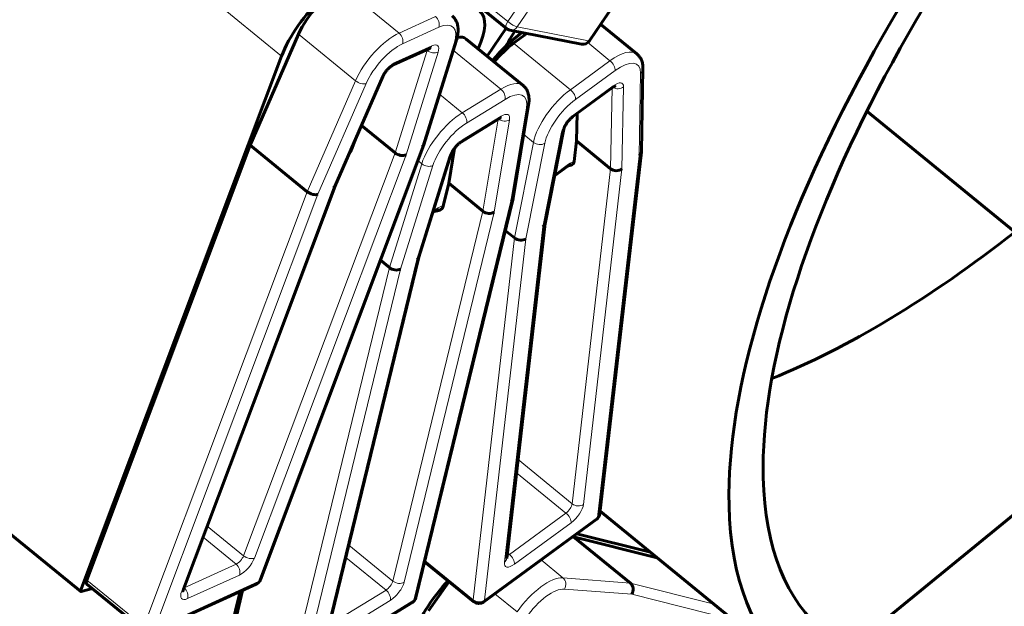
# Model space of a CAD drawing. Units: millimetres. Extents: x 0 to 1434, y 0 to 420.
# Drawn here: x 483 to 495, y 88 to 95 of the extents above; entities that cross this region are included whole.
import ezdxf

# ---------------------------------------------------------------- set-up
doc = ezdxf.new("R2010")
doc.units = ezdxf.units.MM
for name, pattern in [('K5LT_BASIC', [0]), ('K5LT_THIN', [0]), ('K5LT_THIN_INCLUDED_TO_HATCHING', [0])]:
    doc.linetypes.add(name, pattern=pattern)
doc.layers.add('Системный слой', color=7, linetype='Continuous')
doc.layers.add('Системный слой (1)', color=7, linetype='Continuous', true_color=0x909090)
doc.styles.add('KDIMTEXTSTYLE', font='GOST_AU.SHX', dxfattribs={"width": 0.96, "oblique": 15, "height": 5})
doc.dimstyles.new('KDIMSTYLE (0.10)', dxfattribs={"dimtxt": 5, "dimasz": 1, "dimexe": 2, "dimexo": 0, "dimgap": 1, "dimtad": 1, "dimlfac": 10, "dimtxsty": 'KDIMTEXTSTYLE', "dimsah": 1, "dimcen": 0, "dimdle": 1, "dimadec": 0, "dimazin": 0, "dimtfac": 0.667, "dimtmove": 0, "dimatfit": 3, "dimfxl": 1, "dimtvp": 1, "dimtolj": 1, "dimtzin": 0, "dimarcsym": 0})

# ---------------------------------------------------------------- blocks, each defined once
blk = doc.blocks.new('KDIMARROW_01')
at = {"layer": 'Системный слой'}
blk.add_hatch(color=0, dxfattribs=at).paths.add_polyline_path([(-5, -0.658), (0, 0), (-5, 0.658), (-4.5, 0)])
at = {"layer": 'Системный слой', "color": 0, "linetype": 'K5LT_THIN', "lineweight": 18}
for p, q in [((-4.5, 0), (-5, 0.658)), ((-5, 0.658), (0, 0)), ((0, 0), (-5, -0.658)), ((-5, -0.658), (-4.5, 0)), ((0, 0), (-1, 0))]:
    blk.add_line(p, q, dxfattribs=at)

msp = doc.modelspace()

# ---------------------------------------------------------------- linework, layer by layer
at = {"layer": 'Системный слой (1)', "color": 7, "linetype": 'K5LT_THIN', "lineweight": 18}
for p, q in [((460.59234, 115.51149), (486.4648, 94.35437)), ((457.81281, 109.09131), (483.96534, 87.70518)), ((493.18454, 100.54757), (489.27801, 94.78315)), ((493.29726, 100.47763), (489.39314, 94.71676)), ((490.28143, 94.54354), (494.18555, 100.30442)), ((488.57091, 95.3605), (489.27801, 94.78315)), ((487.21891, 95.21836), (487.92602, 94.64101)), ((488.37728, 94.84629), (487.92602, 94.64101)), ((488.41936, 94.71239), (487.9681, 94.50711)), ((489.39314, 94.71676), (490.28143, 94.54354)), ((486.67564, 94.62538), (487.38275, 94.04803)), ((487.87479, 93.15163), (488.27239, 94.42522)), ((488.33346, 94.48389), (487.8822, 94.2786)), ((488.01141, 93.12663), (488.41001, 94.40343)), ((488.20912, 93.22485), (488.61072, 94.51125)), ((488.2638, 94.43224), (488.27239, 94.42522)), ((488.60007, 94.42579), (489.18981, 93.94427)), ((489.34958, 94.51406), (490.05668, 93.93671)), ((490.27134, 94.52175), (490.5476, 94.29617)), ((490.5476, 94.29617), (490.05668, 93.93671)), ((490.61106, 94.17508), (490.12014, 93.81562)), ((487.38275, 94.04803), (486.78192, 92.66825)), ((487.70111, 94.08094), (487.10624, 92.71486)), ((490.90895, 93.11375), (490.92827, 94.14244)), ((487.51537, 94.01296), (486.91603, 92.6366)), ((489.18981, 93.94427), (488.71077, 93.65009)), ((490.58928, 93.98501), (490.09836, 93.62554)), ((490.55562, 92.95441), (490.57451, 93.95976)), ((490.69698, 92.95095), (490.71616, 93.97195)), ((488.42958, 93.87968), (488.71077, 93.65009)), ((489.24351, 93.8166), (488.76447, 93.52242)), ((489.31532, 92.5495), (489.50772, 93.70737)), ((489.19247, 93.60682), (488.71344, 93.31263)), ((488.96711, 92.42643), (489.15693, 93.5688)), ((489.10719, 92.4139), (489.29816, 93.56312)), ((489.47462, 93.38138), (489.59651, 93.28186)), ((489.94497, 93.40726), (489.71226, 92.22991)), ((486.17751, 87.82024), (488.20912, 93.22485)), ((489.59651, 93.28186), (489.36147, 92.0927)), ((489.73666, 93.26991), (489.5022, 92.0837)), ((485.99134, 88.14117), (487.87479, 93.15163)), ((486.1267, 88.11284), (488.01141, 93.12663)), ((488.54563, 93.10099), (488.14632, 91.82381)), ((490.39386, 88.61816), (490.90895, 93.11375)), ((488.20736, 93.01515), (487.80405, 91.72516)), ((488.34496, 92.99331), (487.94265, 91.70652)), ((488.15943, 93.05429), (488.20736, 93.01515)), ((489.86127, 92.88356), (490.03357, 93.00972)), ((490.07809, 88.78667), (490.55562, 92.95441)), ((490.21914, 88.78044), (490.69698, 92.95095)), ((487.10624, 92.71486), (485.22154, 87.70107)), ((486.78192, 92.66825), (484.74905, 87.26031)), ((486.91603, 92.6366), (484.88442, 87.23199)), ((488.10822, 87.58757), (489.31532, 92.5495)), ((488.3521, 92.43076), (488.40987, 92.46624)), ((487.84803, 87.82635), (488.96711, 92.42643)), ((487.98738, 87.81077), (489.10719, 92.4139)), ((488.37377, 92.42626), (488.37265, 92.42718)), ((489.71226, 92.22991), (489.23442, 88.0594)), ((489.36147, 92.0927), (488.84607, 87.59434)), ((489.5022, 92.0837), (488.98712, 87.58811)), ((487.80405, 91.72516), (486.5962, 86.76017)), ((488.14632, 91.82381), (487.02651, 87.22068)), ((487.94265, 91.70652), (486.73554, 86.74459)), ((490.07809, 88.78667), (489.40413, 89.33696)), ((490.0005, 88.67181), (489.38546, 89.17399)), ((489.29713, 88.15679), (490.0005, 88.67181)), ((488.98712, 87.58811), (490.39386, 88.61816)), ((489.36058, 88.03569), (490.06395, 88.55072)), ((485.99134, 88.14117), (485.53994, 88.50973)), ((485.89805, 88.03559), (485.48766, 88.37067)), ((487.84803, 87.82635), (487.30072, 88.27323)), ((489.29713, 88.15679), (489.27132, 88.17785)), ((485.25151, 87.74146), (485.89805, 88.03559)), ((487.76239, 87.71428), (487.26378, 88.12139)), ((488.24702, 88.08346), (488.84607, 87.59434)), ((489.69058, 88.08878), (489.9629, 87.86643)), ((484.04194, 87.83766), (484.74905, 87.26031)), ((484.88442, 87.23199), (486.17751, 87.82024)), ((485.29358, 87.60756), (485.94013, 87.90168)), ((490.80132, 87.80087), (489.9629, 87.86643)), ((491.84233, 87.53846), (490.80132, 87.80087)), ((485.25151, 87.74146), (485.25123, 87.74169)), ((487.07605, 87.29279), (487.76239, 87.71428)), ((489.1155, 87.66768), (489.39192, 87.44198)), ((490.81772, 87.66173), (489.98138, 87.72713)), ((486.73554, 86.74459), (488.10822, 87.58757)), ((487.12975, 87.16512), (487.81609, 87.58661)), ((492.08152, 87.34316), (490.81772, 87.66173))]:
    msp.add_line(p, q, dxfattribs=at)
at = {"layer": 'Системный слой (1)', "color": 150, "linetype": 'K5LT_BASIC', "lineweight": 60, "true_color": 0x0080ff}
for p, q in [((476.6859, 73.23713), (526.18338, 113.65165)), ((457.8102, 109.08407), (483.96562, 87.69557)), ((490.2935, 94.54518), (494.19862, 100.30753)), ((489.25918, 94.69703), (488.55208, 95.27438)), ((489.02038, 94.35428), (489.25498, 94.70046)), ((489.30329, 94.67634), (490.19158, 94.50313)), ((490.43196, 94.74949), (490.88352, 94.38079)), ((486.67564, 94.62538), (486.07481, 93.2456)), ((488.23334, 93.25108), (488.63546, 94.53918)), ((488.7601, 94.5668), (489.46721, 93.98945)), ((489.51486, 94.63508), (489.34958, 94.51406)), ((488.30416, 94.4506), (487.8529, 94.24531)), ((486.4648, 94.35437), (483.96534, 87.70518)), ((490.93818, 93.16783), (490.95754, 94.1983)), ((487.72209, 94.09875), (487.12793, 92.73431)), ((490.57765, 93.96206), (490.08673, 93.6026)), ((489.34297, 92.58909), (489.53566, 93.74872)), ((493.74183, 93.66894), (497.66819, 90.46308)), ((489.17409, 93.57934), (488.69506, 93.28516)), ((490.13773, 93.63994), (490.13136, 93.30082)), ((487.45789, 93.49203), (487.87479, 93.15163)), ((489.97236, 93.44561), (489.74, 92.27)), ((487.38757, 93.33055), (487.33458, 93.18959)), ((490.13136, 93.30082), (490.10196, 93.04425)), ((490.13136, 93.30082), (490.55562, 92.95441)), ((486.07481, 93.2456), (484.04194, 87.83766)), ((486.07481, 93.2456), (486.78192, 92.66825)), ((486.2004, 87.84279), (488.23264, 93.24907)), ((488.61538, 93.20937), (488.54284, 92.77284)), ((488.57037, 93.12888), (488.17159, 91.85341)), ((490.4225, 88.66452), (490.93779, 93.16188)), ((489.85794, 92.86669), (490.02193, 92.98677)), ((487.12824, 92.73502), (485.24443, 87.72362)), ((488.54284, 92.77284), (488.47395, 92.48965)), ((488.54284, 92.77284), (488.96711, 92.42643)), ((488.13468, 87.62167), (489.3422, 92.58533)), ((488.34583, 92.41072), (488.3915, 92.43876)), ((489.74044, 92.27223), (489.26306, 88.10575)), ((489.24541, 92.18746), (489.36147, 92.0927)), ((488.17201, 91.85478), (487.05296, 87.25478)), ((487.69368, 91.81528), (487.80405, 91.72516)), ((490.42598, 88.6949), (492.84442, 86.72025)), ((488.97548, 87.56516), (490.38222, 88.59522)), ((491.05098, 88.18459), (490.13631, 88.41515)), ((490.09422, 88.37822), (490.08668, 88.37881)), ((490.09422, 88.37822), (490.80132, 87.80087)), ((491.13522, 88.11581), (490.09422, 88.37822)), ((488.85316, 87.56838), (488.24292, 88.06664)), ((488.54591, 87.81925), (488.29266, 87.45448)), ((483.97039, 87.69504), (484.11248, 87.73318)), ((484.75046, 87.21227), (484.04335, 87.78962)), ((484.85511, 87.1987), (486.1482, 87.78695)), ((485.94697, 87.6954), (485.82847, 87.20831)), ((485.97979, 87.71034), (485.88909, 87.33752)), ((486.71717, 86.71711), (488.08984, 87.56009))]:
    msp.add_line(p, q, dxfattribs=at)
at = {"layer": 'Системный слой (1)', "color": 7, "linetype": 'K5LT_THIN_INCLUDED_TO_HATCHING', "lineweight": 18}
msp.add_lwpolyline([(565.95413, 90.20773, 1), (454.51537, 90.20773, 1)], format="xyb", close=True, dxfattribs=at)
at = {"layer": 'Системный слой (1)', "color": 150, "linetype": 'K5LT_BASIC', "lineweight": 60, "true_color": 0x0080ff}
for centre, start, end in [((489.32243, 94.77449), 230.76848, 258.965966), ((490.21072, 94.60128), 258.965966, 325.874667), ((490.32315, 88.6759), 306.212663, 353.463748), ((486.1068, 87.87797), 294.461532, 339.398545), ((488.03751, 87.6453), 301.554737, 346.327103), ((488.9164, 87.64584), 230.76848, 306.212663)]:
    msp.add_arc(centre, 0.1, start, end, dxfattribs=at)
for centre, major_axis, ratio, start_param, end_param in [((499.76981, 95.20208), (6.92539, 8.48183), 0.40824829, 0, 2.69621387), ((499.76981, 95.20208), (6.54591, 8.01708), 0.40824829, 0, 2.69727345), ((487.06286, 94.62644), (0.58502, 0.7165), 0.40824829, 0.22097638, 2.26105766), ((487.04712, 94.76135), (0.37947, 0.46476), 0.40824829, 0.69026134, 2.1737912), ((488.42417, 94.2907), (0.50596, 0.61968), 0.40824829, 5.27443319, 6.28318531), ((489.37689, 94.05521), (0.58502, 0.7165), 0.40824829, 0.99158106, 1.56411258), ((489.79487, 94.61611), (-0.58502, -0.7165), 0.40824829, 4.96978718, 5.31888028), ((488.38063, 94.10204), (0.37947, 0.46476), 0.40824829, 0, 0.42282277), ((489.79487, 94.61611), (0.39528, 0.48412), 0.40824829, -4.4348482, -4.37364199), ((489.30602, 94.13392), (-0.37947, -0.46476), 0.40824829, 4.14589898, 4.72898691), ((488.13841, 93.28258), (-0.09459, 0.03251), 0.61168242, 2.5985964, 3.13625286), ((488.13841, 93.28258), (-0.09459, 0.03251), 0.61168242, 3.13625286, 3.16980749), ((487.9407, 93.18437), (0.09459, -0.03251), 0.61168242, 4.16939273, 5.74018905), ((490.83824, 93.17149), (-0.09982, 0.00664), 0.79098906, 2.4091706, 3.10855739), ((490.83824, 93.17149), (-0.09982, 0.00664), 0.79098906, 3.10855739, 3.18007065), ((490.62627, 93.00868), (0.09982, -0.00664), 0.79098906, 3.97996693, 5.55076325), ((487.03553, 92.7726), (-0.0927, 0.03758), 0.55027668, 2.63009132, 3.14056224), ((486.84532, 92.69434), (0.0927, -0.03758), 0.55027668, 4.20088764, 5.77168397), ((489.24461, 92.60724), (-0.09801, 0.02004), 0.71969912, 2.51179681, 3.12395789), ((489.24461, 92.60724), (-0.09801, 0.02004), 0.71969912, 3.12395789, 3.17473256), ((489.03648, 92.47163), (0.09801, -0.02004), 0.71969912, 4.08259314, 5.65338946), ((489.64155, 92.28764), (-0.09884, 0.0154), 0.74834029, 2.47720523, 3.11883349), ((489.43149, 92.14143), (0.09884, -0.0154), 0.74834029, 4.04800156, 5.61879789), ((495.88072, 98.37751), (-6.54275, -8.0132), 0.40824829, 0.63602802, 1.06634718), ((488.07561, 91.88154), (-0.09638, 0.02676), 0.66803519, 2.5599329, 3.1308848), ((487.87194, 91.76426), (0.09638, -0.02676), 0.66803519, 4.13072923, 5.70152555), ((499.76981, 95.20208), (-6.54591, -8.01708), 0.40824829, 5.8388661, 6.28318531), ((499.76981, 95.20208), (-6.92539, -8.48183), 0.40824829, 5.83780653, 6.28318531), ((484.1066, 87.86708), (-0.06325, -0.07746), 0.40824829, 5.40265032, 6.28318531), ((488.71651, 87.46553), (0.58502, 0.7165), 0.40824829, 1.3902557, 3.14159265), ((490.74701, 87.71947), (0.01619, 0.09876), 0.88782598, 4.24000347, 5.8107998), ((483.97827, 87.71106), (-0.01265, -0.01549), 0.40824829, 5.40265032, 6.28318531), ((483.97827, 87.71106), (-0.01265, -0.01549), 0.40824829, 0, 0.51598536)]:
    msp.add_ellipse(centre, major_axis=major_axis, ratio=ratio, start_param=start_param, end_param=end_param, dxfattribs=at)
at = {"layer": 'Системный слой (1)', "color": 7, "linetype": 'K5LT_THIN', "lineweight": 18}
for centre, major_axis, ratio, start_param, end_param in [((488.34865, 94.77013), (-0.04141, 0.09102), 0.70389619, 3.75389423, 5.32469055), ((488.2762, 94.33155), (0.31623, 0.3873), 0.40824829, 5.48991678, 6.97344664), ((489.32243, 94.77449), (-0.06325, -0.07746), 0.40824829, 4.9278686, 6.28318531), ((489.32243, 94.77449), (0.08278, -0.0561), 0.19518639, 4.28306695, 5.85386327), ((489.32243, 94.77449), (0.01914, 0.09815), 0.89175984, 3.14159265, 4.26640862), ((487.75423, 94.184), (0.37947, 0.46476), 0.40824829, 0.69026134, 2.1737912), ((487.89739, 94.56484), (-0.04141, 0.09102), 0.70389619, 3.75389423, 5.32469055), ((488.54001, 94.56898), (-0.09546, 0.0298), 0.64039699, 2.58117172, 3.14159265), ((490.21072, 94.60128), (-0.01914, -0.09815), 0.89175984, 0, 1.12481596), ((490.21072, 94.60128), (0.08278, -0.0561), 0.19518639, 5.85386327, 6.28318531), ((487.82494, 94.12627), (0.31623, 0.3873), 0.40824829, 0.69026134, 2.1737912), ((488.20549, 94.38929), (0.06325, 0.07746), 0.40824829, -0.79326853, -0.61738808), ((488.3393, 94.46116), (0.09546, -0.0298), 0.64039699, 4.15196804, 5.72276437), ((488.26275, 94.54162), (0.04141, -0.09102), 0.70389619, 0, 0.61230157), ((488.2762, 94.33155), (0.12649, 0.15492), 0.40824829, 5.48991678, 6.97344664), ((490.50405, 93.91603), (0.37947, 0.46476), 0.40824829, 0, 1.00430632), ((490.54035, 94.23282), (-0.05908, 0.08068), 0.48991378, 3.62895582, 5.19975214), ((490.57476, 93.8583), (0.31623, 0.3873), 0.40824829, 5.80396177, 7.28749163), ((487.82494, 94.12627), (0.12649, 0.15492), 0.40824829, 0.69026134, 2.1737912), ((487.81149, 94.33634), (0.04141, -0.09102), 0.70389619, 0, 0.61230157), ((490.85756, 94.20018), (-0.09998, 0.00188), 0.81003895, 2.37147093, 3.14159265), ((487.44466, 94.07069), (0.09168, -0.03992), 0.5176998, 4.21495788, 5.7857542), ((487.6304, 94.13868), (0.09168, -0.03992), 0.5176998, 5.7857542, 6.28318531), ((489.08774, 93.52469), (0.37947, 0.46476), 0.40824829, 0, 0.86418047), ((490.57476, 93.8583), (0.12649, 0.15492), 0.40824829, 5.80396177, 7.28749163), ((489.1728, 93.87434), (-0.05233, 0.08521), 0.5926939, 3.67314414, 5.24394047), ((489.15845, 93.46696), (0.31623, 0.3873), 0.40824829, 5.66383591, 7.14736577), ((490.01313, 93.55656), (-0.37947, -0.46476), 0.40824829, 4.14589898, 5.62942884), ((490.04942, 93.87335), (-0.05908, 0.08068), 0.48991378, 3.62895582, 5.19975214), ((490.51857, 94.04275), (0.05908, -0.08068), 0.48991378, 0, 0.48736316), ((490.64545, 94.02969), (0.09998, -0.00188), 0.81003895, 4.06230476, 5.51306358), ((490.08384, 93.49883), (-0.31623, -0.3873), 0.40824829, 4.14589898, 5.62942884), ((489.43701, 93.76511), (-0.09865, 0.01639), 0.74331091, 2.48517137, 3.14159265), ((488.6087, 93.23051), (-0.37947, -0.46476), 0.40824829, 4.00577312, 5.48930298), ((488.69376, 93.58016), (-0.05233, 0.08521), 0.5926939, 3.67314414, 5.24394047), ((489.22745, 93.62086), (0.09865, -0.01639), 0.74331091, 4.09131245, 5.62676402), ((489.12176, 93.66455), (0.05233, -0.08521), 0.5926939, 0, 0.53155149), ((489.15845, 93.46696), (0.12649, 0.15492), 0.40824829, 5.66383591, 7.14736577), ((490.08384, 93.49883), (-0.12649, -0.15492), 0.40824829, 4.14589898, 5.62942884), ((490.02765, 93.68328), (0.05908, -0.08068), 0.48991378, 0, 0.48736316), ((488.67941, 93.17278), (-0.31623, -0.3873), 0.40824829, 4.00577312, 5.48930298), ((489.87425, 93.465), (0.0981, -0.01939), 0.72464135, 5.64913285, 6.28318531), ((488.67941, 93.17278), (-0.12649, -0.15492), 0.40824829, 4.00577312, 5.48930298), ((488.64273, 93.37037), (0.05233, -0.08521), 0.5926939, 0, 0.53155149), ((487.22033, 93.02825), (0.12649, 0.15492), 0.40824829, 0.16666256, 0.25398048), ((489.66594, 93.32764), (0.0981, -0.01939), 0.72464135, 4.07833652, 5.64913285), ((488.47492, 93.15872), (0.09544, -0.02984), 0.63999756, 5.7230362, 6.28318531), ((488.27425, 93.05104), (0.09544, -0.02984), 0.63999756, 4.15223988, 5.7230362), ((489.96286, 93.06746), (0.05908, -0.08068), 0.48991378, 0, 0.48736316), ((490.01905, 92.88301), (0.12649, 0.15492), 0.40824829, 0.48070755, 1.00430632), ((488.33916, 92.52397), (0.05233, -0.08521), 0.5926939, 0, 0.53155149), ((488.37585, 92.32638), (0.12649, 0.15492), 0.40824829, 0.34058169, 0.86418047), ((488.30514, 92.38412), (0.06325, 0.07746), 0.40824829, -0.70661586, -0.67949967), ((490.00776, 88.73517), (0.06325, 0.07746), 0.40824829, 4.14589898, 5.7166953), ((490.07847, 88.67744), (0.12649, 0.15492), 0.40824829, 4.14589898, 5.7166953), ((490.14843, 88.83818), (0.09935, -0.01138), 0.77027126, 4.0176666, 5.58846293), ((489.99324, 88.60846), (0.05908, -0.08068), 0.48991378, 0.48736316, 2.05815949), ((490.32315, 88.6759), (0.09935, -0.01138), 0.77027126, 5.58846293, 6.28318531), ((490.32315, 88.6759), (0.05908, -0.08068), 0.48991378, 0, 0.48736316), ((485.92668, 88.11175), (-0.06325, -0.07746), 0.40824829, 0.69026134, 2.26105766), ((485.86942, 87.95942), (0.04141, -0.09102), 0.70389619, 0.61230157, 2.1830979), ((485.99739, 88.05402), (-0.12649, -0.15492), 0.40824829, 0.69026134, 2.26105766), ((486.05599, 88.17058), (0.09361, -0.03519), 0.58126026, 4.18681741, 5.75761374), ((489.3751, 88.16241), (-0.12649, -0.15492), 0.40824829, 5.7166953, 7.28749163), ((489.16371, 88.11714), (0.09935, -0.01138), 0.77027126, 5.58846293, 6.28318531), ((489.30439, 88.22014), (-0.06325, -0.07746), 0.40824829, 0.55102231, 1.00430632), ((489.28987, 88.09343), (0.05908, -0.08068), 0.48991378, 0.48736316, 2.05815949), ((486.1068, 87.87797), (0.04141, -0.09102), 0.70389619, 0, 0.61230157), ((486.1068, 87.87797), (0.09361, -0.03519), 0.58126026, 5.75761374, 6.28318531), ((487.7794, 87.78421), (0.06325, 0.07746), 0.40824829, 4.00577312, 5.57656945), ((487.85011, 87.72647), (0.12649, 0.15492), 0.40824829, 4.00577312, 5.57656945), ((487.91667, 87.8685), (0.09717, -0.02364), 0.69429624, 4.10921858, 5.6800149), ((489.64951, 87.37705), (0.37947, 0.46476), 0.40824829, 0.2760831, 1.75961296), ((489.91067, 87.78487), (0.0078, 0.0997), 0.87830098, 4.16499309, 5.73578942), ((485.35085, 87.75989), (-0.12649, -0.15492), 0.40824829, 5.40265032, 6.97344664), ((485.15083, 87.7588), (0.09361, -0.03519), 0.58126026, 5.75761374, 6.28318531), ((485.28014, 87.81763), (-0.06325, -0.07746), 0.40824829, 0.68345446, 0.69026134), ((485.22287, 87.66529), (0.04141, -0.09102), 0.70389619, 0.61230157, 2.1830979), ((487.74538, 87.64435), (0.05233, -0.08521), 0.5926939, 0.53155149, 2.10234782), ((489.72022, 87.31931), (0.31623, 0.3873), 0.40824829, 0.2760831, 1.75961296), ((488.03751, 87.6453), (0.05233, -0.08521), 0.5926939, 0, 0.53155149), ((488.03751, 87.6453), (0.09717, -0.02364), 0.69429624, 5.6800149, 6.28318531), ((488.9164, 87.64584), (0.06325, 0.07746), 0.40824829, 2.57510265, 3.14159265), ((488.9164, 87.64584), (0.09935, -0.01138), 0.77027126, 4.0176666, 5.58846293), ((488.9164, 87.64584), (0.05908, -0.08068), 0.48991378, 0, 0.48736316)]:
    msp.add_ellipse(centre, major_axis=major_axis, ratio=ratio, start_param=start_param, end_param=end_param, dxfattribs=at)
at = {"layer": 'Системный слой (1)', "color": 150, "linetype": 'K5LT_BASIC', "lineweight": 60, "true_color": 0x0080ff}
for points, knots in [([(488.63546, 94.53918), (488.63916, 94.55101), (488.64244, 94.56271), (488.64817, 94.58586), (488.65061, 94.59731), (488.65461, 94.61993), (488.65616, 94.63111), (488.65821, 94.65206), (488.6588, 94.66186), (488.65912, 94.67901), (488.65902, 94.6864), (488.65838, 94.69955), (488.65793, 94.70533), (488.65627, 94.72066), (488.65476, 94.73012), (488.65084, 94.748), (488.64851, 94.75644), (488.6431, 94.7724), (488.64008, 94.77993), (488.63338, 94.79417), (488.62975, 94.80089), (488.6219, 94.81359), (488.61772, 94.81957), (488.60882, 94.83085), (488.60413, 94.83615), (488.59465, 94.8457), (488.58991, 94.85), (488.58496, 94.85404)], [0, 0, 0, 0, 3.67607898, 3.67607898, 7.35215795, 7.35215795, 11.02823693, 11.02823693, 14.32508272, 14.32508272, 16.85585581, 16.85585581, 18.86873252, 18.86873252, 22.2219704, 22.2219704, 25.29779151, 25.29779151, 28.14359469, 28.14359469, 30.81053664, 30.81053664, 33.34541881, 33.34541881, 35.79197676, 35.79197676, 38, 38, 38, 38]), ([(488.30416, 94.4506), (488.30502, 94.45099), (488.30583, 94.45134), (488.30727, 94.45193), (488.30789, 94.45216), (488.30895, 94.45254), (488.30938, 94.45268), (488.31002, 94.45288), (488.31025, 94.45294), (488.31043, 94.45298), (488.31037, 94.45297), (488.3103, 94.45296)], [0, 0, 0, 0, 0.6, 0.6, 1.2, 1.2, 1.8, 1.8, 2.4, 2.4, 3, 3, 3, 3]), ([(490.88352, 94.38079), (490.88886, 94.37643), (490.89396, 94.37176), (490.90362, 94.36187), (490.90818, 94.35664), (490.91678, 94.34561), (490.9208, 94.33981), (490.9283, 94.32763), (490.93176, 94.32123), (490.93813, 94.30783), (490.941, 94.3008), (490.94617, 94.28607), (490.94842, 94.27834), (490.95229, 94.26211), (490.95385, 94.25359), (490.95625, 94.23566), (490.95703, 94.22623), (490.95761, 94.21061), (490.95766, 94.20447), (490.95754, 94.1983)], [0, 0, 0, 0, 2.51583703, 2.51583703, 5.05037963, 5.05037963, 7.63796147, 7.63796147, 10.31655742, 10.31655742, 13.12683401, 13.12683401, 16.11234615, 16.11234615, 19.31707449, 19.31707449, 22.78321072, 22.78321072, 25, 25, 25, 25]), ([(487.72209, 94.09875), (487.7238, 94.10268), (487.72573, 94.10679), (487.73013, 94.11547), (487.7326, 94.12003), (487.73806, 94.12948), (487.74105, 94.13437), (487.74753, 94.14434), (487.75101, 94.14943), (487.75842, 94.15967), (487.76234, 94.16482), (487.77056, 94.17505), (487.77486, 94.18014), (487.78356, 94.18991), (487.78796, 94.1946), (487.79672, 94.20346), (487.80107, 94.20764), (487.8096, 94.2154), (487.81377, 94.219), (487.8218, 94.22553), (487.82567, 94.22849), (487.83294, 94.23372), (487.83635, 94.23601), (487.84252, 94.23986), (487.8453, 94.24146), (487.84967, 94.24378), (487.85135, 94.24461), (487.8529, 94.24531)], [0, 0, 0, 0, 1.40411488, 1.40411488, 2.85686624, 2.85686624, 4.35959117, 4.35959117, 5.90692676, 5.90692676, 7.49467747, 7.49467747, 9.12070691, 9.12070691, 10.72072342, 10.72072342, 12.2794492, 12.2794492, 13.79437099, 13.79437099, 15.25842933, 15.25842933, 16.66715607, 16.66715607, 17.98811158, 17.98811158, 19, 19, 19, 19]), ([(489.53566, 93.74872), (489.53753, 93.75998), (489.53895, 93.77109), (489.54069, 93.79119), (489.54115, 93.8002), (489.54137, 93.81806), (489.54114, 93.8269), (489.5399, 93.8444), (489.53891, 93.85307), (489.53609, 93.87017), (489.53427, 93.87861), (489.53043, 93.89263), (489.52865, 93.89828), (489.52395, 93.91139), (489.52082, 93.91879), (489.51393, 93.93278), (489.51021, 93.93938), (489.50219, 93.95184), (489.49793, 93.95772), (489.48888, 93.96878), (489.48411, 93.97398), (489.47526, 93.98258), (489.47131, 93.9861), (489.46721, 93.98945)], [0, 0, 0, 0, 3.77415588, 3.77415588, 6.90028407, 6.90028407, 10.02641227, 10.02641227, 13.15254046, 13.15254046, 16.2678727, 16.2678727, 18.40914912, 18.40914912, 21.30418254, 21.30418254, 24.02225201, 24.02225201, 26.61269409, 26.61269409, 29.1195573, 29.1195573, 31, 31, 31, 31]), ([(490.57765, 93.96206), (490.58093, 93.96446), (490.58411, 93.96665), (490.59026, 93.97064), (490.59323, 93.97241), (490.59783, 93.97495), (490.59963, 93.97588), (490.60277, 93.97739), (490.60416, 93.97799), (490.60638, 93.97889), (490.60727, 93.97921), (490.60846, 93.97959), (490.60882, 93.97969), (490.60898, 93.97973), (490.60895, 93.97972), (490.60894, 93.97972)], [0, 0, 0, 0, 1.33043748, 1.33043748, 2.73043748, 2.73043748, 3.74936951, 3.74936951, 4.74746101, 4.74746101, 5.7140879, 5.7140879, 6.60640496, 6.60640496, 7, 7, 7, 7]), ([(489.17409, 93.57934), (489.17617, 93.58061), (489.17816, 93.58177), (489.18118, 93.58342), (489.18231, 93.58401), (489.18499, 93.58536), (489.18648, 93.58605), (489.18899, 93.58713), (489.19005, 93.58754), (489.19158, 93.58808), (489.19212, 93.58824), (489.19253, 93.58835), (489.19258, 93.58837), (489.19265, 93.58838)], [0, 0, 0, 0, 1, 1, 1.64418328, 1.64418328, 2.64418328, 2.64418328, 3.64418328, 3.64418328, 4.56405004, 4.56405004, 5, 5, 5, 5]), ([(489.97236, 93.44561), (489.97264, 93.44703), (489.97302, 93.44867), (489.97415, 93.45292), (489.97496, 93.45558), (489.97656, 93.46023), (489.97722, 93.46203), (489.97929, 93.4674), (489.98085, 93.47112), (489.98451, 93.4791), (489.98661, 93.48336), (489.99133, 93.49229), (489.99397, 93.49697), (489.99975, 93.50661), (490.00291, 93.51158), (490.00968, 93.52166), (490.01331, 93.52678), (490.02098, 93.53705), (490.02503, 93.54219), (490.03344, 93.55234), (490.03781, 93.55733), (490.04658, 93.56687), (490.05098, 93.57141), (490.05969, 93.57994), (490.064, 93.58395), (490.0724, 93.59134), (490.0765, 93.59474), (490.0826, 93.59952), (490.08468, 93.6011), (490.08673, 93.6026)], [0, 0, 0, 0, 1.08640738, 1.08640738, 2.40411391, 2.40411391, 3.1791921, 3.1791921, 4.60729988, 4.60729988, 6.09784311, 6.09784311, 7.64451534, 7.64451534, 9.24215091, 9.24215091, 10.88454202, 10.88454202, 12.56918994, 12.56918994, 14.28179512, 14.28179512, 15.95314263, 15.95314263, 17.58079255, 17.58079255, 19.15951815, 19.15951815, 20, 20, 20, 20]), ([(487.33458, 93.18959), (487.33329, 93.18641), (487.332, 93.18324), (487.32903, 93.17725), (487.3274, 93.17438), (487.32393, 93.16888), (487.32206, 93.16625), (487.31815, 93.16126), (487.31609, 93.1589), (487.31274, 93.15541), (487.31152, 93.1542), (487.31026, 93.15303)], [0, 0, 0, 0, 0.061752896, 0.061752896, 0.123932722, 0.123932722, 0.186190579, 0.186190579, 0.248249814, 0.248249814, 0.282852948, 0.282852948, 0.282852948, 0.282852948]), ([(488.57037, 93.12888), (488.57108, 93.13116), (488.57192, 93.13361), (488.57416, 93.13961), (488.57565, 93.14323), (488.57913, 93.15103), (488.58114, 93.15521), (488.58569, 93.16401), (488.58824, 93.16863), (488.59385, 93.17817), (488.59693, 93.1831), (488.60355, 93.19313), (488.6071, 93.19823), (488.61463, 93.20849), (488.61862, 93.21364), (488.62695, 93.22385), (488.6313, 93.22891), (488.64005, 93.23858), (488.64445, 93.2432), (488.65319, 93.25191), (488.65753, 93.25601), (488.66599, 93.26359), (488.67013, 93.26709), (488.67806, 93.27343), (488.68187, 93.27628), (488.68886, 93.28121), (488.69207, 93.28332), (488.69506, 93.28516)], [0, 0, 0, 0, 1.10708455, 1.10708455, 2.52305648, 2.52305648, 4.00252655, 4.00252655, 5.53941874, 5.53941874, 7.12803035, 7.12803035, 8.76214747, 8.76214747, 10.43894194, 10.43894194, 12.15613438, 12.15613438, 13.8329086, 13.8329086, 15.46662253, 15.46662253, 17.05219879, 17.05219879, 18.58487851, 18.58487851, 20, 20, 20, 20]), ([(490.02193, 92.98677), (490.02552, 92.9894), (490.029, 92.99178), (490.03538, 92.99585), (490.0383, 92.99757), (490.04317, 93.00023), (490.04522, 93.00124), (490.04841, 93.0027), (490.04969, 93.00322), (490.05166, 93.00396), (490.05241, 93.0042), (490.0533, 93.00446), (490.05327, 93.00444), (490.05305, 93.00439)], [0, 0, 0, 0, 1.3992507, 1.3992507, 2.74606032, 2.74606032, 3.9057356, 3.9057356, 4.89086514, 4.89086514, 5.87599468, 5.87599468, 7, 7, 7, 7]), ([(490.10196, 93.04425), (490.10158, 93.04162), (490.10119, 93.03899), (490.10003, 93.03408), (490.0993, 93.03175), (490.09762, 93.02732), (490.09665, 93.02523), (490.09449, 93.0213), (490.09329, 93.01945), (490.09073, 93.01601), (490.08933, 93.01441), (490.08641, 93.01144), (490.08485, 93.01007), (490.08162, 93.00754), (490.07993, 93.00639), (490.07645, 93.00428), (490.07465, 93.00333), (490.07099, 93.00158), (490.0691, 93.0008), (490.06529, 92.99938), (490.06334, 92.99876), (490.05942, 92.99762), (490.05743, 92.99712), (490.05344, 92.99622), (490.05142, 92.99583), (490.04738, 92.99512), (490.04534, 92.99481), (490.04127, 92.99426), (490.03923, 92.99402), (490.03522, 92.99358), (490.03324, 92.9934), (490.03126, 92.99322)], [0, 0, 0, 0, 0.061752896, 0.061752896, 0.123932722, 0.123932722, 0.186190579, 0.186190579, 0.248249814, 0.248249814, 0.309986099, 0.309986099, 0.371328352, 0.371328352, 0.432140164, 0.432140164, 0.492246673, 0.492246673, 0.551574652, 0.551574652, 0.610059222, 0.610059222, 0.667671396, 0.667671396, 0.724461556, 0.724461556, 0.780478178, 0.780478178, 0.835795906, 0.835795906, 0.888632348, 0.888632348, 0.888632348, 0.888632348]), ([(488.47395, 92.48965), (488.47315, 92.48674), (488.47236, 92.48383), (488.47037, 92.47837), (488.46923, 92.47576), (488.46673, 92.47078), (488.46535, 92.46842), (488.4624, 92.46394), (488.4608, 92.46183), (488.45745, 92.45786), (488.45567, 92.456), (488.45199, 92.45252), (488.45007, 92.45091), (488.44611, 92.44789), (488.44406, 92.4465), (488.43989, 92.44391), (488.43775, 92.44273), (488.43341, 92.44053), (488.4312, 92.43954), (488.42675, 92.43769), (488.42449, 92.43685), (488.41996, 92.4353), (488.41767, 92.4346), (488.41309, 92.43331), (488.41079, 92.43272), (488.40618, 92.43163), (488.40387, 92.43114), (488.39925, 92.43021), (488.39694, 92.42979), (488.39232, 92.42899), (488.39001, 92.42863), (488.3854, 92.42791), (488.3831, 92.42758), (488.3785, 92.42692), (488.3762, 92.4266), (488.37386, 92.42628), (488.37382, 92.42627), (488.37377, 92.42626)], [0, 0, 0, 0, 0.0617529, 0.0617529, 0.12393272, 0.12393272, 0.18619058, 0.18619058, 0.24824981, 0.24824981, 0.3099861, 0.3099861, 0.37132835, 0.37132835, 0.43214016, 0.43214016, 0.49224667, 0.49224667, 0.55157465, 0.55157465, 0.61005922, 0.61005922, 0.6676714, 0.6676714, 0.72446156, 0.72446156, 0.78047818, 0.78047818, 0.83579591, 0.83579591, 0.89053793, 0.89053793, 0.94487431, 0.94487431, 0.99900375, 0.99900375, 1, 1, 1, 1]), ([(488.3915, 92.43876), (488.39362, 92.44006), (488.39564, 92.44124), (488.39884, 92.44298), (488.40008, 92.44363), (488.40287, 92.44501), (488.40434, 92.44568), (488.4068, 92.44672), (488.40782, 92.4471), (488.40927, 92.44759), (488.40973, 92.44772), (488.41002, 92.4478), (488.41002, 92.4478), (488.41006, 92.44781)], [0, 0, 0, 0, 1, 1, 1.70647726, 1.70647726, 2.70647726, 2.70647726, 3.70647726, 3.70647726, 4.64763797, 4.64763797, 5, 5, 5, 5]), ([(485.24443, 87.72362), (485.24343, 87.72094), (485.24256, 87.71842), (485.24111, 87.71381), (485.24053, 87.71171), (485.23971, 87.70837), (485.23943, 87.70702), (485.23904, 87.70491), (485.23892, 87.70409), (485.23878, 87.70301), (485.23875, 87.70264), (485.23871, 87.70211), (485.23872, 87.7021), (485.23872, 87.7022)], [0, 0, 0, 0, 1.2, 1.2, 2.4, 2.4, 3.40797727, 3.40797727, 4.30925574, 4.30925574, 4.98467861, 4.98467861, 6, 6, 6, 6])]:
    msp.add_open_spline(points, degree=3, knots=knots, dxfattribs=at)

# ---------------------------------------------------------------- dimensions: what is measured, and where the dimension line sits
at = {"layer": 'Системный слой (1)', "color": 7}
msp.add_linear_dim(base=(456.60659, 86.76886), p1=(530.42289, 110.88292), p2=(478.73338, 68.67861), angle=219.23152, location=(482.45134, 107.87102), text='\\H3.5;\\W0.965;\\Q15;\\H3.5;\\W0.965;\\Q15;\\Q15;710', dimstyle='KDIMSTYLE (0.10)', override={"dimexo": 0, "dimblk1": 'KDIMARROW_01', "dimblk2": 'KDIMARROW_01', "dimse1": 0, "dimse2": 0, "dimclrt": 7, "dimtolj": 1}, dxfattribs=at).render()

doc.saveas('drawing.dxf')
